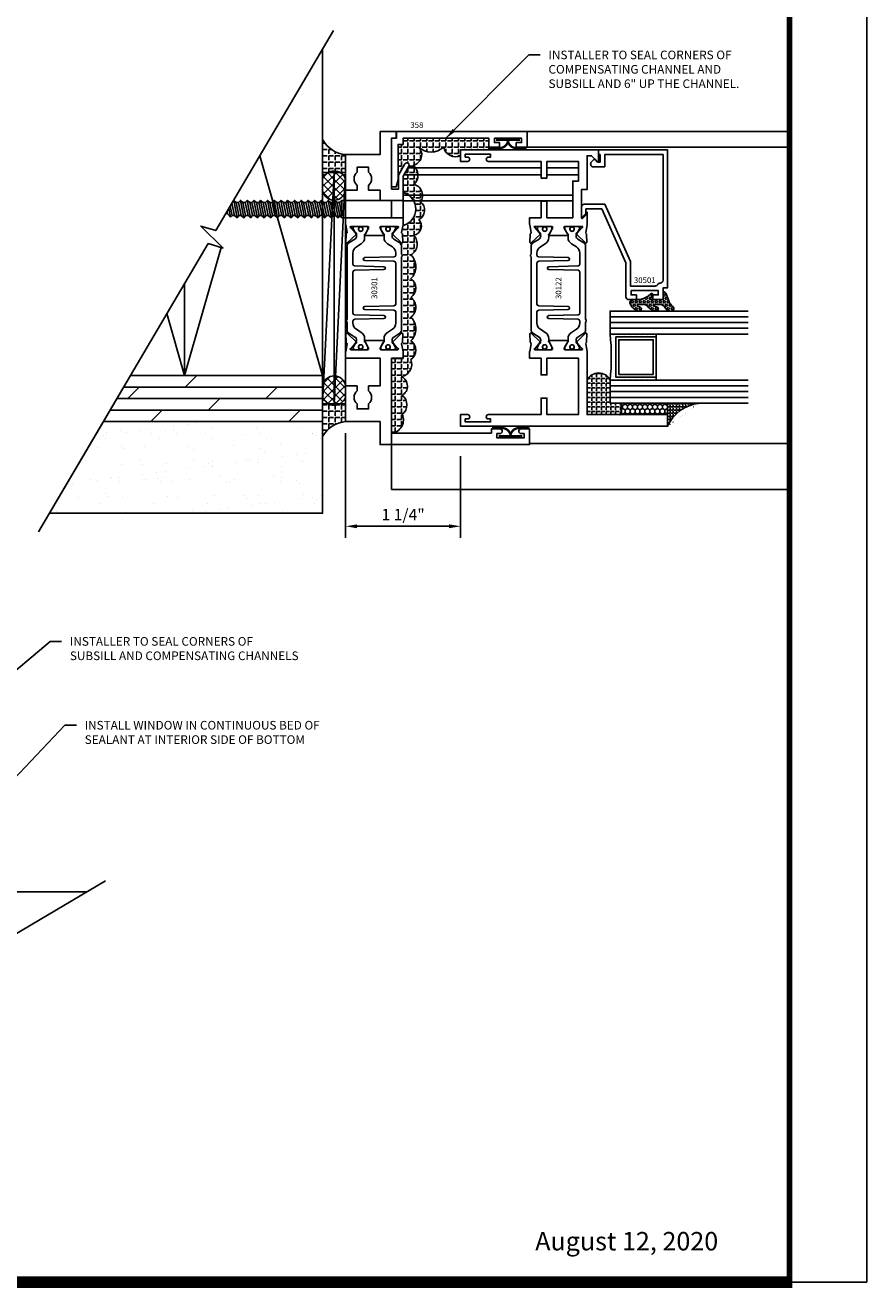
# Model space of a CAD drawing. Units: inches. Extents: x -37 to 186, y -91 to 4.
# Drawn here: x 111 to 120, y -91 to -77 of the extents above; entities that cross this region are included whole.
import ezdxf
from ezdxf.enums import TextEntityAlignment as Align

# ---------------------------------------------------------------- set-up
doc = ezdxf.new("R2010")
doc.units = ezdxf.units.IN
doc.header["$LTSCALE"] = 0.5
doc.header["$MEASUREMENT"] = 0
for name, color, linetype in [('Beads', 5, 'Continuous'), ('Dimensions', 3, 'Continuous'), ('FASTENERS', 13, 'Continuous'), ('GLASS', 8, 'Continuous'), ('Object', 6, 'Continuous'), ('OBJECTS', 6, 'Continuous'), ('sealant', 1, 'Continuous'), ('SHIMS', 31, 'Continuous'), ('Text', 4, 'Continuous'), ('VINYL', 6, 'Continuous')]:
    doc.layers.add(name, color=color, linetype=linetype)
doc.styles.add('Arial', font='arial.ttf')
doc.styles.add('Simplex', font='simplex.shx')
doc.styles.get("Standard").update_dxf_attribs({"font": 'arial.ttf'})
doc.dimstyles.new('Details', dxfattribs={"dimtxt": 0.125, "dimasz": 0.125, "dimexe": 0.125, "dimexo": 0.125, "dimgap": 0.09, "dimtad": 0, "dimtih": 1, "dimtoh": 1, "dimdec": 4, "dimzin": 0, "dimdsep": 46, "dimlunit": 5, "dimtxsty": 'Arial', "dimcen": 0, "dimadec": 1, "dimazin": 0, "dimtfac": 1, "dimtdec": 4, "dimtofl": 0, "dimtmove": 0, "dimatfit": 3, "dimfxl": 0.18, "dimfrac": 2, "dimtolj": 1, "dimtzin": 0, "dimarcsym": 0})
doc.dimstyles.new('Standard$0', dxfattribs={"dimtxt": 0.125, "dimasz": 0.125, "dimexe": 0.125, "dimexo": 0.125, "dimgap": 0.0625, "dimtad": 1, "dimdec": 5, "dimzin": 0, "dimdsep": 46, "dimlunit": 5, "dimtxsty": 'Simplex', "dimcen": 0, "dimadec": 1, "dimazin": 2, "dimtfac": 1, "dimtdec": 5, "dimtofl": 0, "dimtmove": 0, "dimatfit": 3, "dimfxl": 1, "dimfrac": 2, "dimtolj": 1, "dimtzin": 0, "dimlwd": -1, "dimlwe": -1, "dimarcsym": 0})

# ---------------------------------------------------------------- blocks, each defined once
blk = doc.blocks.new('sheet')
at = {"linetype": 'Continuous'}
for points, const_width in [([(7.4402, -0.0309), (7.4402, 10.5226)], 0.0309), ([(0.4033, 0), (7.4557, 0)], 0.0619)]:
    blk.add_lwpolyline(points, dxfattribs=dict(at, const_width=const_width))
at = {"layer": 'Defpoints'}
blk.add_lwpolyline([(0, 0), (0, 10.4916), (7.8594, 10.4916), (7.8594, 0)], close=True, dxfattribs=at)
blk = doc.blocks.new('IB-2807')
at = {"color": 13, "ltscale": 0.5}
blk.add_lwpolyline([(-0.292, -0.082, -0.40738), (-0.272, -0.063), (0.174, -0.063, -0.40738), (0.193, -0.082), (0.201, -0.4, 1), (0.232, -0.4), (0.24, -0.082, -0.40738), (0.259, -0.063), (0.381, -0.063, -0.258618), (0.448, -0.1), (0.481, -0.153, 0.258618), (0.548, -0.19), (0.568, -0.19, -0.131652), (0.584, -0.194), (0.638, -0.225, 0.131652), (0.642, -0.226), (0.654, -0.226, 0.414214), (0.669, -0.211), (0.669, -0.179, 0.414214), (0.657, -0.167), (0.651, -0.167, -1.69613), (0.651, -0.126), (0.657, -0.126, 0.414214), (0.669, -0.114), (0.669, -0.083, 0.414214), (0.654, -0.067), (0.642, -0.067, 0.131653), (0.638, -0.068), (0.584, -0.099, -0.131653), (0.568, -0.103), (0.565, -0.103, -0.258618), (0.532, -0.085), (0.49, -0.019, 0.258618), (0.457, 0), (-0.337, 0, -0.213422), (-0.343, 0.003, 0.447214), (-0.366, 0.003, -0.213422), (-0.372, 0), (-0.457, 0, 0.258618), (-0.49, -0.019), (-0.532, -0.085, -0.258618), (-0.565, -0.103), (-0.568, -0.103, -0.131652), (-0.584, -0.099), (-0.638, -0.068, 0.131652), (-0.642, -0.067), (-0.654, -0.067, 0.414214), (-0.669, -0.083), (-0.669, -0.114, 0.414214), (-0.657, -0.126), (-0.651, -0.126, -1.69613), (-0.651, -0.167), (-0.657, -0.167, 0.414214), (-0.669, -0.179), (-0.669, -0.211, 0.414214), (-0.654, -0.226), (-0.642, -0.226, 0.131653), (-0.638, -0.225), (-0.584, -0.194, -0.131653), (-0.568, -0.19), (-0.548, -0.19, 0.258618), (-0.481, -0.153), (-0.448, -0.1, -0.258618), (-0.381, -0.063), (-0.358, -0.063, -0.40738), (-0.338, -0.082), (-0.331, -0.4, 1), (-0.299, -0.4)], format="xyb", close=True, dxfattribs=at)
for centre in [(-0.64, -0.147), (0.64, -0.147)]:
    blk.add_circle(centre, 0.0236, dxfattribs=at)
blk = doc.blocks.new('T30301')
for points in [[(0.12, -1.27), (0.073, -1.27), (0.073, -1.565), (0.12, -1.565), (0.12, -1.532, -1), (0.17, -1.532), (0.17, -1.625), (0, -1.625), (0, 0), (0.25, 0), (0.25, 0.375), (0.638, 0.375), (0.638, 0.25), (0.584, 0.25, 0.454257), (0.441, 0.25), (0.388, 0.25), (0.388, 0.125), (0.441, 0.125, 0.454257), (0.584, 0.125), (0.638, 0.125), (0.638, 0), (0.937, 0), (0.937, 0.375), (1.007, 0.375, -0.046385), (1.012, 0.374), (1.095, 0.359, 0.291473), (1.103, 0.361), (1.109, 0.367, -0.198912), (1.115, 0.369), (1.204, 0.371, -0.668179), (1.209, 0.358), (1.113, 0.258, -0.73323), (1.1, 0.264, 0.267949), (1.097, 0.272), (1.045, 0.314, 1.526198), (1.03, 0.313), (1.03, 0.135, 0.57735), (1.048, 0.125), (1.11, 0.16, 0.182676), (1.113, 0.165, -0.849635), (1.129, 0.162), (1.129, -0.037, -0.849635), (1.113, -0.04, 0.182676), (1.11, -0.035), (1.048, 0, 0.57735), (1.03, -0.01), (1.03, -0.188, 1.526198), (1.045, -0.189), (1.097, -0.147, 0.267949), (1.1, -0.139, -0.73323), (1.113, -0.133), (1.209, -0.233, -0.668179), (1.204, -0.246), (1.115, -0.244, -0.198912), (1.109, -0.242), (1.103, -0.236, 0.291473), (1.095, -0.234), (1.012, -0.249, -0.046385), (1.007, -0.25), (0.937, -0.25), (0.937, -0.125), (0.125, -0.125), (0.125, -1.21), (0.17, -1.21), (0.17, -1.302, -1), (0.12, -1.302)], [(3.048, -0.269, -1), (3.023, -0.312), (2.915, -0.25), (2.393, -0.25, -0.046385), (2.388, -0.249), (2.305, -0.234, 0.291473), (2.297, -0.236), (2.291, -0.242, -0.198912), (2.285, -0.244), (2.196, -0.246, -0.668179), (2.191, -0.233), (2.287, -0.133, -0.73323), (2.3, -0.139, 0.267949), (2.303, -0.147), (2.355, -0.189, 1.526198), (2.37, -0.188), (2.37, -0.01, 0.57735), (2.352, 0), (2.29, -0.035, 0.182676), (2.287, -0.04, -0.849635), (2.271, -0.037), (2.271, 0.162, -0.849635), (2.287, 0.165, 0.182676), (2.29, 0.16), (2.352, 0.125, 0.57735), (2.37, 0.135), (2.37, 0.313, 1.526198), (2.355, 0.314), (2.303, 0.272, 0.267949), (2.3, 0.264, -0.73323), (2.287, 0.258), (2.191, 0.358, -0.668179), (2.196, 0.371), (2.285, 0.369, -0.198912), (2.291, 0.367), (2.297, 0.361, 0.291473), (2.305, 0.359), (2.388, 0.374, -0.046385), (2.393, 0.375), (2.463, 0.375), (2.463, -0.125), (2.65, -0.125), (2.65, 0), (2.762, 0), (2.762, 0.125), (2.816, 0.125, 0.454257), (2.959, 0.125), (3.013, 0.125), (3.013, 0.25), (2.959, 0.25, 0.454257), (2.816, 0.25), (2.762, 0.25), (2.762, 0.375), (3.15, 0.375), (3.15, 0), (3.4, 0), (3.4, -0.175), (3.33, -0.175), (3.33, -0.125), (2.775, -0.125), (2.775, -0.2), (2.928, -0.2)]]:
    blk.add_lwpolyline(points, format="xyb", close=True)
blk.add_blockref('IB-2807', (1.7, 0.358))
at = {"rotation": 180}
blk.add_blockref('IB-2807', (1.7, -0.233), dxfattribs=at)
blk = doc.blocks.new('E358')
blk.add_lwpolyline([(-0.073, -1.062), (-0.12, -1.062), (-0.12, -1.119), (-0.17, -1.119), (-0.17, -1.002), (-0.073, -1.002), (-0.073, -0.07), (-0.14, -0.07), (-0.14, -0.015), (-0.525, -0.015), (-0.6, 0.005), (-0.6, 0.055), (-0.07, 0.055), (-0.07, 0), (0, 0), (0, -1.417), (-0.17, -1.417), (-0.17, -1.3), (-0.12, -1.3), (-0.12, -1.357), (-0.073, -1.357)], close=True)
blk = doc.blocks.new('009-1')
at = {"layer": 'VINYL', "linetype": 'Continuous', "const_width": 0.025}
blk.add_lwpolyline([(-0.203, -0.106), (-0.094, -0.106, 0.388631), (0, -0.027, 0.388631), (0.094, -0.106), (0.203, -0.106)], format="xyb", dxfattribs=at)
blk.add_lwpolyline([(-0.13, -0.017), (0.13, -0.017)], dxfattribs=at)
blk = doc.blocks.new('T30122')
for points in [[(0.895, 1.359, 0.291473), (0.903, 1.361), (0.909, 1.367, -0.198912), (0.915, 1.369), (1.004, 1.371, -0.668179), (1.01, 1.358), (0.913, 1.258, -0.73323), (0.9, 1.264, 0.267949), (0.897, 1.272), (0.845, 1.314, 1.526198), (0.83, 1.313), (0.83, 1.135, 0.57735), (0.848, 1.125), (0.91, 1.16, 0.182676), (0.914, 1.165, -0.849635), (0.929, 1.162), (0.929, 0.963, -0.849635), (0.914, 0.96, 0.182676), (0.91, 0.965), (0.848, 1, 0.57735), (0.83, 0.99), (0.83, 0.812, 1.526198), (0.845, 0.811), (0.897, 0.853, 0.267949), (0.9, 0.861, -0.73323), (0.913, 0.867), (1.01, 0.767, -0.668179), (1.004, 0.754), (0.915, 0.756, -0.198912), (0.909, 0.758), (0.903, 0.764, 0.291473), (0.895, 0.766), (0.812, 0.751, -0.046385), (0.807, 0.75), (0.737, 0.75), (0.737, 0.875), (0.556, 0.875), (0.556, 0.937), (0.737, 0.937), (0.737, 1.281), (0.125, 1.281), (0.125, 0.937), (0.306, 0.937), (0.306, 0.875), (0.125, 0.875), (0.125, 0.302, -1), (0.078, 0.302), (0.078, 0.326), (0.047, 0.326), (0.047, 0.051), (0.078, 0.051), (0.078, 0.075, -1), (0.125, 0.075), (0.125, 0), (0, 0), (0, 2.25), (0.125, 2.25), (0.125, 1.375), (0.807, 1.375, -0.046385), (0.812, 1.374)], [(2.877, 1.483, -0.668179), (2.885, 1.5), (3, 1.5), (3, 0), (2.875, 0), (2.875, 0.075, -1), (2.922, 0.075), (2.922, 0.051), (2.953, 0.051), (2.953, 0.326), (2.922, 0.326), (2.922, 0.302, -1), (2.875, 0.302), (2.875, 0.875), (2.694, 0.875), (2.694, 0.937), (2.875, 0.937), (2.875, 1.281), (2.875, 1.281), (2.663, 1.281), (2.663, 1.219), (2.263, 1.219), (2.263, 0.937), (2.444, 0.937), (2.444, 0.875), (2.263, 0.875), (2.263, 0.75), (2.193, 0.75, -0.046385), (2.188, 0.751), (2.105, 0.766, 0.291473), (2.097, 0.764), (2.091, 0.758, -0.198912), (2.085, 0.756), (1.996, 0.754, -0.668179), (1.991, 0.767), (2.087, 0.867, -0.73323), (2.1, 0.861, 0.267949), (2.103, 0.853), (2.155, 0.811, 1.526198), (2.17, 0.812), (2.17, 0.99, 0.57735), (2.152, 1), (2.09, 0.965, 0.182676), (2.087, 0.96, -0.849635), (2.071, 0.963), (2.071, 1.162, -0.849635), (2.087, 1.165, 0.182676), (2.09, 1.16), (2.152, 1.125, 0.57735), (2.17, 1.135), (2.17, 1.313, 1.526198), (2.155, 1.314), (2.103, 1.272, 0.267949), (2.1, 1.264, -0.73323), (2.087, 1.258), (1.991, 1.358, -0.668179), (1.996, 1.371), (2.085, 1.369, -0.198912), (2.091, 1.367), (2.097, 1.361, 0.291473), (2.105, 1.359), (2.188, 1.374, -0.046385), (2.193, 1.375), (2.325, 1.375), (2.263, 1.312), (2.569, 1.312), (2.569, 1.375), (2.938, 1.375), (2.938, 1.423)]]:
    blk.add_lwpolyline(points, format="xyb", close=True)
blk.add_blockref('IB-2807', (1.5, 1.358))
at = {"rotation": 180}
blk.add_blockref('IB-2807', (1.5, 0.767), dxfattribs=at)
blk = doc.blocks.new('30501-16-gi')
at = {"layer": 'GLASS'}
h = blk.add_hatch(dxfattribs=at)
h.set_pattern_fill('DOTS', color=256, scale=0.5, style=0)
h.set_pattern_definition([(0, (1.384875, -78.23175), (0.015625, 0.03125), [0, -0.03125])])
edge = h.paths.add_edge_path()
edge.add_line((0.5, -0.625), (0.5, -0.125))
edge.add_line((0.5, -0.125), (0.532, -0.125))
edge.add_line((0.532, -0.125), (0.532, -0.562))
edge.add_line((0.532, -0.562), (0.969, -0.562))
edge.add_line((0.969, -0.562), (0.969, -0.125))
edge.add_line((0.969, -0.125), (1, -0.125))
edge.add_line((1, -0.125), (1, -0.625))
edge.add_arc((0.75, -3.118), 2.505, 84.2724, 95.7276)
at = {"layer": 'Object'}
h = blk.add_hatch(dxfattribs=at)
h.set_pattern_fill('HONEY', color=256, scale=0.25, style=0)
h.set_pattern_definition([(360, (-6.543113, -28.79317), (0.046875, -0.027063294), [0.03125, -0.0625]), (240, (-6.543113, -28.79317), (-0.046875, -0.027063294), [0.03125, -0.0625]), (300, (-6.543113, -28.79317), (1e-10, -0.054126588), [-0.0625, 0.03125])])
h.paths.add_polyline_path([(0.125, 0), (0.125, -0.5), (0.25, -0.5), (0.25, 0)])
at = {"layer": 'sealant'}
h = blk.add_hatch(dxfattribs=at)
h.set_pattern_fill('ANGLE', color=256, scale=0.125, style=0)
h.set_pattern_definition([(360, (-6.543363, -28.79317), (-4e-18, -0.034375), [0.025, -0.009375]), (270, (-6.543363, -28.79317), (-0.034375, 2e-18), [0.025, -0.009375])])
edge = h.paths.add_edge_path()
edge.add_ellipse((-0.18, 0.394), major_axis=(0.337, 0.274), ratio=0.998617, start_angle=255.4664, end_angle=313.6231, ccw=False)
edge.add_line((0, 0), (0.125, 0))
edge.add_line((0.125, 0), (0.25, 0))
edge.add_line((0.25, 0), (0.25, 0.34))
at = {"layer": 'VINYL'}
h = blk.add_hatch(dxfattribs=at)
h.set_pattern_fill('HEX', color=256, scale=0.1, style=0)
h.set_pattern_definition([(180, (50.271451, -69.1095), (0, 0.021650635), [0.0125, -0.025]), (60, (50.271451, -69.1095), (0.01875, -0.0108253175), [0.0125, -0.025]), (120, (50.258951, -69.1095), (0.01875, 0.0108253175), [0.0125, -0.025])])
edge = h.paths.add_edge_path()
edge.add_arc((1.412, 0.147), 0.143, 216.6323, 253.9708, ccw=False)
edge.add_arc((1.279, 0.039), 0.0285, 50.3414, 190.0973)
edge.add_arc((1.335, 0.041), 0.0845, 184.5157, 234.5702)
edge.add_arc((1.256, -0.087), 0.0665, 6.5092, 62.8307, ccw=False)
edge.add_line((1.322, -0.08), (1.322, -0.136))
edge.add_arc((1.312, -0.136), 0.01, 228.5901, 360, ccw=False)
edge.add_arc((1.388, -0.096), 0.0955, 195.282, 209.2335, ccw=False)
edge.add_arc((1.273, -0.122), 0.023, 0.9532, 199.7872)
edge.add_arc((1.382, -0.114), 0.132, 186.8327, 226.8405)
edge.add_arc((1.262, -0.262), 0.06, 0, 59.3598, ccw=False)
edge.add_line((1.322, -0.262), (1.322, -0.318))
edge.add_arc((1.312, -0.318), 0.01, -131.4099, 0, ccw=False)
edge.add_arc((1.345, -0.294), 0.0504, 192.839, 218.2646, ccw=False)
edge.add_arc((1.273, -0.307), 0.0227, 4.6838, 192.3827)
edge.add_arc((1.387, -0.281), 0.14, 192.9352, 249.9986)
edge.add_arc((1.342, -0.402), 0.01, 255.0964, 301.6309)
edge.add_line((1.347, -0.411), (1.37, -0.396))
edge.add_arc((1.365, -0.388), 0.01, 301.6309, 360)
edge.add_line((1.375, -0.388), (1.375, -0.34))
edge.add_arc((1.618, -0.338), 0.243, 147.9971, 180.4054, ccw=False)
edge.add_line((1.412, -0.21), (1.436, -0.184))
edge.add_arc((1.427, -0.173), 0.0135, 308.657, 506.203)
edge.add_line((1.416, -0.166), (1.389, -0.186))
edge.add_arc((1.385, -0.176), 0.01, 180, 292.6551, ccw=False)
edge.add_line((1.375, -0.176), (1.375, -0.047))
edge.add_line((1.375, -0.047), (1.46, -0.047))
edge.add_arc((1.429, -0.047), 0.0312, 360, 435)
edge.add_line((1.437, -0.017), (1.372, 0.009))
at = {"layer": 'Beads'}
blk.add_lwpolyline([(1.472, -0.397), (1.472, -0.102), (1.425, -0.102), (1.425, -0.16), (1.375, -0.16), (1.375, -0.047), (1.504, -0.047), (1.504, 0), (3, 0), (3, -0.75), (2.95, -0.75), (2.95, -0.734), (2.867, -0.734), (2.867, -0.761), (2.895, -0.789, -0.414214), (2.895, -0.803), (2.87, -0.828, -0.668179), (2.817, -0.806), (2.817, -0.684), (2.95, -0.684), (2.95, -0.05), (1.585, -0.05, 0.414214), (1.554, -0.081, -0.272919), (1.538, -0.108, 0.272919), (1.522, -0.135), (1.522, -0.403), (1.787, -0.403), (2.41, -0.684), (2.41, -0.907, -0.414214), (2.379, -0.938), (2.267, -0.938, -0.668179), (2.26, -0.92), (2.293, -0.888), (2.36, -0.888), (2.36, -0.717), (1.776, -0.453), (1.406, -0.453, -0.414214), (1.375, -0.422), (1.375, -0.34), (1.425, -0.34), (1.425, -0.397)], format="xyb", close=True, dxfattribs=at)
at = {"layer": 'GLASS'}
for p, q in [((0.313, 0.875), (0.313, -0.625)), ((0.375, 0.875), (0.375, -0.625)), ((0.438, 0.875), (0.438, -0.625)), ((1.063, -0.625), (1.063, 0.875)), ((1.125, 0.875), (1.125, -0.625)), ((1.188, 0.875), (1.188, -0.625)), ((0.969, -0.125), (0.532, -0.125))]:
    blk.add_line(p, q, dxfattribs=at)
for points in [[(0.25, 0.875), (0.25, -0.625), (0.5, -0.625), (0.5, 0.875)], [(1, 0.875), (1, -0.625), (1.25, -0.625), (1.25, 0.875)]]:
    blk.add_lwpolyline(points, dxfattribs=at)
blk.add_lwpolyline([(0.5, -0.625), (0.5, -0.125), (0.532, -0.125), (0.532, -0.562), (0.969, -0.562), (0.969, -0.125), (1, -0.125), (1, -0.625, 0.050025)], format="xyb", close=True, dxfattribs=at)
blk.add_lwpolyline([(0.563, -0.531), (0.938, -0.531), (0.938, -0.156), (0.563, -0.156)], close=True, dxfattribs=at)
at = {"layer": 'Object'}
blk.add_lwpolyline([(0.125, 0), (0.125, -0.5), (0.25, -0.5), (0.25, 0), (0.125, 0)], dxfattribs=at)
at = {"layer": 'sealant'}
blk.add_arc((-0.181, 0.395), 0.435, 294.5787, 352.6681, dxfattribs=at)
at = {"layer": 'VINYL', "linetype": 'Continuous'}
blk.add_lwpolyline([(1.372, 0.009, -0.164377), (1.297, 0.061, 0.698621), (1.251, 0.034, 0.221944), (1.286, -0.028, -0.250819), (1.322, -0.08), (1.322, -0.136, -0.645753), (1.305, -0.143, -0.06095), (1.296, -0.122, 1.179515), (1.252, -0.13, 0.176362), (1.292, -0.21, -0.264958), (1.322, -0.262), (1.322, -0.318, -0.645753), (1.305, -0.325, -0.111397), (1.295, -0.305, 1.069549), (1.251, -0.312, 0.254262), (1.339, -0.412, 0.205882), (1.347, -0.411), (1.37, -0.396, 0.260337), (1.375, -0.388), (1.375, -0.34, -0.142358), (1.412, -0.21), (1.436, -0.184, 1.166164), (1.416, -0.166), (1.389, -0.186, -0.535382), (1.375, -0.176), (1.375, -0.047), (1.46, -0.047, 0.339454), (1.437, -0.017)], format="xyb", close=True, dxfattribs=at)
at = {"layer": 'Text', "flags": 8}
blk.add_attdef('30501', text='', height=0.0625, rotation=90, dxfattribs=at).set_placement((1.585, -0.261), align=Align.MIDDLE_CENTER)
blk = doc.blocks.new('30-hb-i')
h = blk.add_hatch()
h.set_pattern_fill('ANGLE', color=256, scale=0.1875, style=0)
h.set_pattern_definition([(180, (2.61903, -12.97134), (0, 0.0515625), [0.0375, -0.0140625]), (90, (2.61903, -12.97134), (0.0515625, 3e-18), [0.0375, -0.0140625])])
edge = h.paths.add_edge_path()
edge.add_arc((1.382, -0.517), 1.256, 179.5014, 180.4986, ccw=False)
edge.add_line((0.125, -0.506), (0.125, -0.5))
edge.add_line((0.125, -0.5), (0.25, -0.5))
edge.add_line((0.25, -0.5), (0.25, -0.625))
edge.add_line((0.25, -0.625), (0.5, -0.625))
edge.add_arc((0.439, -0.75), 0.139, -64.0079, 64.0088, ccw=False)
edge.add_line((0.5, -0.875), (0.125, -0.875))
edge.add_line((0.125, -0.875), (0.125, -0.528))
blk.add_lwpolyline([(0.125, -0.528), (0.125, -0.528, -0.004351), (0.125, -0.506), (0.125, -0.5), (0.25, -0.5), (0.25, -0.625), (0.5, -0.625, -0.624971), (0.5, -0.875), (0.125, -0.875)], format="xyb", close=True)
blk = doc.blocks.new('*D223')
at = {"layer": 'Defpoints', "color": 0, "transparency": 16777216}
for p in [(114.393, -81.124), (115.643, -81.374), (114.393, -82.261)]:
    blk.add_point(p, dxfattribs=at)
at = {"layer": 'Dimensions', "color": 0, "transparency": 16777216}
for p, q in [((114.393, -81.249), (114.393, -82.386)), ((115.643, -81.499), (115.643, -82.386)), ((115.518, -82.261), (114.518, -82.261))]:
    blk.add_line(p, q, dxfattribs=at)
for points in [[(114.518, -82.24), (114.518, -82.282), (114.393, -82.261)], [(115.518, -82.24), (115.518, -82.282), (115.643, -82.261)]]:
    blk.add_solid(points, dxfattribs=at)
at = {"layer": 'Dimensions', "color": 0, "transparency": 16777216, "insert": (115.018, -82.134), "char_height": 0.125, "attachment_point": 5, "style": 'Arial'}
blk.add_mtext('\\A1;1 1/4"', dxfattribs=at)

msp = doc.modelspace()

# ---------------------------------------------------------------- hatches: boundary and pattern name
h = msp.add_hatch()
h.set_pattern_fill('ANSI37', color=2, scale=0.5, angle=450, style=0)
h.set_pattern_definition([(225, (115.526535, -83.903237), (-0.0441942, 0.0441942), []), (135, (115.526535, -83.903237), (0.0441942, 0.0441942), [])])
edge = h.paths.add_edge_path()
edge.add_arc((114.267747, -78.537316), 0.135391, 22.5011274, 157.3140521, ccw=False)
edge.add_line((114.392831, -78.485502), (114.392831, -78.611048))
edge.add_arc((114.267357, -78.592596), 0.126824, 190.9238102, 351.6337428, ccw=False)
edge.add_line((114.142831, -78.616629), (114.142831, -78.485099))
h = msp.add_hatch()
h.set_pattern_fill('DOLMIT', color=256, scale=0.5, angle=180, style=0)
h.set_pattern_definition([(180, (116.65008, -79.24855), (-2e-17, -0.125), []), (225, (116.65008, -79.24855), (0.25, -0.25), [0.176777, -0.353554])])
h.paths.add_polyline_path([(114.142831, -81.123548), (114.142831, -80.623548), (112.054749, -80.623772), (111.760208, -81.123773)])
h = msp.add_hatch()
h.set_pattern_fill('ANSI37', color=2, scale=0.5, angle=450, style=0)
h.set_pattern_definition([(225, (115.526535, -83.92896), (-0.0441942, 0.0441942), []), (135, (115.526535, -83.92896), (0.0441942, 0.0441942), [])])
edge = h.paths.add_edge_path()
edge.add_arc((114.267747, -80.80978), 0.135391, 202.6859479, 337.4988726)
edge.add_line((114.392831, -80.861595), (114.392831, -80.736048))
edge.add_arc((114.267357, -80.754501), 0.126824, 8.3662572, 169.0761898)
edge.add_line((114.142831, -80.730468), (114.142831, -80.861998))
h = msp.add_hatch()
h.set_pattern_fill('AR-SAND', color=256, scale=0.1875, angle=180, style=0)
h.set_pattern_definition([(217.5, (80.84015, -63.98208), (0.0118113, -0.3612795), [0, -0.285, 0, -0.31875, 0, -0.3046875]), (187.5, (80.84015, -63.9821), (-0.331833, -0.5291524), [0, -0.15375, 0, -0.256875, 0, -0.0984375]), (147.5, (81.07078, -63.98208), (-0.5839016, -0.001061), [0, -0.09375, 0, -0.3375, 0, -0.440625]), (137.5, (81.0708, -63.9821), (-0.563649, -0.164564), [0, -0.046875, 0, -0.22125, 0, -0.253125])])
h.paths.add_polyline_path([(111.76034, -81.123548), (111.173404, -82.119907), (114.142831, -82.119907), (114.142831, -81.123548)])
at = {"layer": 'sealant'}
h = msp.add_hatch(dxfattribs=at)
h.set_pattern_fill('ANGLE', color=256, scale=0.25, angle=450, style=0)
h.set_pattern_definition([(270, (3691.89153, -68.88565), (0.06875, 2e-17), [0.05, -0.01875]), (360, (3691.89153, -68.88565), (-2e-17, 0.06875), [0.05, -0.01875])])
edge = h.paths.add_edge_path()
edge.add_arc((114.267747, -78.537316), 0.135391, 22.5011274, 157.3140521, ccw=False)
edge.add_line((114.392831, -78.485502), (114.392831, -78.223548))
edge.add_arc((114.420148, -77.908354), 0.316376, 208.7719315, 265.0467435, ccw=False)
edge.add_line((114.142831, -78.060634), (114.142831, -78.485099))
h = msp.add_hatch(dxfattribs=at)
h.set_pattern_fill('ANGLE', color=256, scale=0.25, angle=450, style=0)
h.set_pattern_definition([(90, (185.33179, 10.20046), (-0.06875, 2e-17), [0.05, -0.01875]), (180, (185.33179, 10.20046), (-3e-17, -0.06875), [0.05, -0.01875])])
edge = h.paths.add_edge_path()
edge.add_line((114.967831, -78.445548), (115.03703, -78.325693))
edge.add_arc((115.05868, -78.338193), 0.025, -30, 150, ccw=False)
edge.add_line((115.080331, -78.350693), (115.017816, -78.458971))
edge.add_line((115.017816, -78.458971), (115.017821, -78.635997))
edge.add_arc((114.968735, -78.815497), 0.186091, -74.7042149, 74.7057967, ccw=False)
edge.add_line((115.017826, -78.994997), (115.017831, -78.980272))
edge.add_arc((114.986831, -78.980272), 0.031, -10.6228845, 0.0001627, ccw=False)
edge.add_line((115.017299, -78.985987), (115.001819, -79.068523))
edge.add_arc((115.009268, -79.071074), 0.007874, 161.100028, 226.100028)
edge.add_line((115.003809, -79.076748), (115.009917, -79.082626))
edge.add_arc((115.004457, -79.088299), 0.007874, 1.100028, 46.100028, ccw=False)
edge.add_line((115.012329, -79.088148), (115.01404, -79.177216))
edge.add_arc((115.006167, -79.177367), 0.007874, -133.899972, 1.100028, ccw=False)
edge.add_line((115.000707, -79.183041), (114.991134, -79.191216))
edge.add_arc((114.961195, -79.216783), 0.03937, 0, 40.4958354, ccw=False)
edge.add_line((115.000565, -79.216783), (115.000565, -79.301605))
edge.add_arc((115.008439, -79.301605), 0.007874, 180, 228.1896851)
edge.add_arc((114.992691, -79.319212), 0.015748, -48.1896851, 48.1896851, ccw=False)
edge.add_arc((115.008439, -79.336819), 0.007874, 131.8103149, 180)
edge.add_line((115.000565, -79.336819), (115.000565, -80.130301))
edge.add_arc((114.961195, -80.130301), 0.03937, 319.4929538, 360, ccw=False)
edge.add_line((114.991129, -80.155873), (115.000707, -80.164056))
edge.add_arc((115.006167, -80.16973), 0.007874, -1.100028, 133.899972, ccw=False)
edge.add_line((115.01404, -80.169881), (115.012329, -80.258949))
edge.add_arc((115.004457, -80.258798), 0.007874, 313.899972, 358.899972, ccw=False)
edge.add_line((115.009917, -80.264471), (115.003809, -80.270349))
edge.add_arc((115.009268, -80.276023), 0.007874, 133.899972, 198.899972)
edge.add_line((115.001819, -80.278574), (115.017299, -80.36111))
edge.add_arc((114.986831, -80.366825), 0.031, -0.0001627, 10.6228845, ccw=False)
edge.add_line((115.017831, -80.366825), (115.017829, -80.4369))
edge.add_line((115.017829, -80.4369), (114.892831, -80.4369))
edge.add_line((114.892831, -80.4369), (114.892831, -81.248548))
edge.add_arc((114.879774, -81.107341), 0.141809, 275.2827805, 386.5286608)
edge.add_arc((114.93504, -80.94173), 0.124852, 305, 415)
edge.add_arc((114.948391, -80.738685), 0.116402, 300.0342757, 423.0632886)
edge.add_arc((114.976673, -80.501263), 0.135867, 280.3666136, 381.9596995)
edge.add_arc((115.031071, -80.348182), 0.124852, 305, 415)
edge.add_arc((114.976491, -80.11835), 0.179432, 314.6913257, 405.3086743)
edge.add_arc((115.019481, -79.882653), 0.136442, 307.5750004, 412.4249996)
edge.add_arc((115.031071, -79.672242), 0.124852, 305, 415)
edge.add_arc((114.976491, -79.44241), 0.179432, 314.6913257, 405.3086743)
edge.add_arc((115.03303, -79.195133), 0.138506, 300.1913665, 404.1984692)
edge.add_arc((115.114549, -78.998302), 0.101836, 280.0550445, 403.0494827)
edge.add_arc((115.137894, -78.827207), 0.113696, 296.6927115, 412.4471771)
edge.add_arc((115.106279, -78.666625), 0.123068, 325.0817773, 435.9444105)
edge.add_arc((115.040601, -78.446286), 0.139015, 313.42936, 410.7489283)
edge.add_arc((115.104335, -78.224945), 0.116243, 282.0278349, 404.961284)
edge.add_arc((115.323056, -77.994518), 0.201527, 227.3763325, 312.6236675)
edge.add_arc((115.588717, -78.11563), 0.132019, 191.8787214, 294.198288)
edge.add_line((115.642831, -78.236048), (115.642831, -78.173548))
edge.add_line((115.642831, -78.173548), (115.949831, -78.173548))
edge.add_line((115.949831, -78.173548), (115.949831, -78.046548))
edge.add_line((115.949831, -78.046548), (115.017831, -78.046548))
edge.add_line((115.017831, -78.046548), (115.017831, -78.113548))
edge.add_line((115.017831, -78.113548), (114.962831, -78.113548))
edge.add_line((114.962831, -78.113548), (114.962831, -78.445548))
edge.add_line((114.962831, -78.445548), (114.967831, -78.445548))
h = msp.add_hatch(dxfattribs=at)
h.set_pattern_fill('ANGLE', color=256, scale=0.25, angle=450, style=0)
h.set_pattern_definition([(270, (3691.89153, -68.91138), (0.06875, 2e-17), [0.05, -0.01875]), (360, (3691.89153, -68.91138), (-2e-17, 0.06875), [0.05, -0.01875])])
edge = h.paths.add_edge_path()
edge.add_arc((114.267747, -80.80978), 0.135391, 202.6859479, 337.4988726)
edge.add_line((114.392831, -80.861595), (114.392831, -81.123548))
edge.add_arc((114.420148, -81.438743), 0.316376, 94.9532565, 151.2280685)
edge.add_line((114.142831, -81.286463), (114.142831, -80.861998))

# ---------------------------------------------------------------- linework, layer by layer
for p, q in [((114.142831, -77.07913), (114.142831, -80.623548)), ((116.364831, -77.973548), (119.217621, -77.973548)), ((116.364831, -78.143548), (119.217621, -78.143548)), ((114.142831, -80.623548), (113.460892, -78.236762)), ((114.967831, -78.445548), (114.962831, -78.445548)), ((116.517831, -78.442132), (115.027538, -78.442132)), ((116.517831, -78.367048), (115.070888, -78.367048)), ((116.924079, -78.367048), (116.580331, -78.367048)), ((116.924079, -78.442132), (116.580331, -78.442132)), ((116.861579, -78.663494), (115.017822, -78.663494)), ((116.861579, -78.725661), (115.017824, -78.725661)), ((113.040276, -79.232492), (112.642831, -80.623548)), ((112.642831, -79.625468), (112.642831, -80.623548)), ((112.642831, -80.623548), (112.450802, -79.951448)), ((116.392831, -81.360665), (119.217621, -81.360665)), ((111.582045, -86.232031), (108.037626, -86.232031))]:
    msp.add_line(p, q)
for points in [[(111.054312, -82.322072), (112.898934, -79.190717), (113.061524, -79.238772), (112.819828, -79.000944), (112.982418, -79.048998), (114.262288, -76.876344)], [(119.217621, -81.861048), (114.892831, -81.861048), (114.892831, -81.248548)], [(106.339102, -89.32055), (109.470457, -87.475928), (109.422403, -87.313338), (109.66023, -87.555034), (109.612176, -87.392444), (111.784831, -86.112574)]]:
    msp.add_lwpolyline(points)
at = {"color": 2}
for points in [[(114.142831, -78.485099, -0.666998578), (114.392831, -78.485502), (114.392831, -78.611048, -0.8443921), (114.142831, -78.616629)], [(114.142831, -80.861998, 0.666998578), (114.392831, -80.861595), (114.392831, -80.736048, 0.8443921), (114.142831, -80.730468)]]:
    msp.add_lwpolyline(points, format="xyb", close=True, dxfattribs=at)
for points in [[(114.142831, -81.123548), (114.142831, -80.623548), (112.054749, -80.623772), (111.760208, -81.123773)], [(111.76034, -81.123548), (111.76034, -81.123548), (111.76034, -81.123548), (111.76034, -81.123548), (111.173404, -82.119907), (114.142831, -82.119907), (114.142831, -82.119907), (114.142831, -82.119907), (114.142831, -81.123548), (114.142831, -81.123548), (114.142831, -81.123548)]]:
    msp.add_lwpolyline(points, close=True)
at = {"layer": 'FASTENERS'}
for p, q in [((114.331814, -78.883797), (114.302921, -78.742797)), ((114.350826, -78.720797), (114.324838, -78.742797)), ((115.017826, -78.720797), (114.350826, -78.720797)), ((113.093257, -78.860844), (113.110114, -78.866338)), ((113.110114, -78.866338), (113.104572, -78.841636)), ((113.143056, -78.904743), (113.110114, -78.866338)), ((113.123527, -78.809458), (113.143056, -78.904743)), ((113.139289, -78.782701), (113.160005, -78.883797)), ((113.160005, -78.883797), (113.143056, -78.904743)), ((114.350826, -78.910197), (114.331814, -78.883797)), ((115.017826, -78.910197), (114.350826, -78.910197))]:
    msp.add_line(p, q, dxfattribs=at)
for points in [[(113.214187, -78.910197), (113.176716, -78.720797), (113.174166, -78.723495), (113.176716, -78.720797), (113.20435, -78.742797), (113.233243, -78.883797), (113.214187, -78.910197), (113.185963, -78.883797), (113.157751, -78.751361)], [(113.287425, -78.910197), (113.249954, -78.720797), (113.229165, -78.742797), (113.249954, -78.720797), (113.277588, -78.742797), (113.306481, -78.883797), (113.287425, -78.910197), (113.259201, -78.883797), (113.229165, -78.742797), (113.20435, -78.742797), (113.233243, -78.883797), (113.259201, -78.883797)], [(113.360663, -78.910197), (113.323192, -78.720797), (113.302403, -78.742797), (113.323192, -78.720797), (113.350826, -78.742797), (113.37972, -78.883797), (113.360663, -78.910197), (113.332439, -78.883797), (113.302403, -78.742797), (113.277588, -78.742797), (113.306481, -78.883797), (113.332439, -78.883797)], [(113.433901, -78.910197), (113.39643, -78.720797), (113.375641, -78.742797), (113.39643, -78.720797), (113.424064, -78.742797), (113.452958, -78.883797), (113.433901, -78.910197), (113.405677, -78.883797), (113.375641, -78.742797), (113.350826, -78.742797), (113.37972, -78.883797), (113.405677, -78.883797)], [(113.507139, -78.910197), (113.469668, -78.720797), (113.448879, -78.742797), (113.469668, -78.720797), (113.497302, -78.742797), (113.526196, -78.883797), (113.507139, -78.910197), (113.478915, -78.883797), (113.448879, -78.742797), (113.424064, -78.742797), (113.452958, -78.883797), (113.478915, -78.883797)], [(113.580377, -78.910197), (113.542906, -78.720797), (113.522117, -78.742797), (113.542906, -78.720797), (113.57054, -78.742797), (113.599434, -78.883797), (113.580377, -78.910197), (113.552153, -78.883797), (113.522117, -78.742797), (113.497302, -78.742797), (113.526196, -78.883797), (113.552153, -78.883797)], [(113.653615, -78.910197), (113.616144, -78.720797), (113.595355, -78.742797), (113.616144, -78.720797), (113.643778, -78.742797), (113.672672, -78.883797), (113.653615, -78.910197), (113.625391, -78.883797), (113.595355, -78.742797), (113.57054, -78.742797), (113.599434, -78.883797), (113.625391, -78.883797)], [(113.726853, -78.910197), (113.689382, -78.720797), (113.668593, -78.742797), (113.689382, -78.720797), (113.717016, -78.742797), (113.74591, -78.883797), (113.726853, -78.910197), (113.698629, -78.883797), (113.668593, -78.742797), (113.643778, -78.742797), (113.672672, -78.883797), (113.698629, -78.883797)], [(113.800091, -78.910197), (113.76262, -78.720797), (113.741831, -78.742797), (113.76262, -78.720797), (113.790254, -78.742797), (113.819148, -78.883797), (113.800091, -78.910197), (113.771867, -78.883797), (113.741831, -78.742797), (113.717016, -78.742797), (113.74591, -78.883797), (113.771867, -78.883797)], [(113.87333, -78.910197), (113.835858, -78.720797), (113.815069, -78.742797), (113.835858, -78.720797), (113.863492, -78.742797), (113.892386, -78.883797), (113.87333, -78.910197), (113.845105, -78.883797), (113.815069, -78.742797), (113.790254, -78.742797), (113.819148, -78.883797), (113.845105, -78.883797)], [(113.946568, -78.910197), (113.909097, -78.720797), (113.888307, -78.742797), (113.909097, -78.720797), (113.936731, -78.742797), (113.965624, -78.883797), (113.946568, -78.910197), (113.918343, -78.883797), (113.888307, -78.742797), (113.863492, -78.742797), (113.892386, -78.883797), (113.918343, -78.883797)], [(114.019806, -78.910197), (113.982335, -78.720797), (113.961546, -78.742797), (113.982335, -78.720797), (114.009969, -78.742797), (114.038862, -78.883797), (114.019806, -78.910197), (113.991581, -78.883797), (113.961546, -78.742797), (113.936731, -78.742797), (113.965624, -78.883797), (113.991581, -78.883797)], [(114.093044, -78.910197), (114.055573, -78.720797), (114.034784, -78.742797), (114.055573, -78.720797), (114.083207, -78.742797), (114.1121, -78.883797), (114.093044, -78.910197), (114.064819, -78.883797), (114.034784, -78.742797), (114.009969, -78.742797), (114.038862, -78.883797), (114.064819, -78.883797)], [(114.166282, -78.910197), (114.128811, -78.720797), (114.108022, -78.742797), (114.128811, -78.720797), (114.156445, -78.742797), (114.185338, -78.883797), (114.166282, -78.910197), (114.138057, -78.883797), (114.108022, -78.742797), (114.083207, -78.742797), (114.1121, -78.883797), (114.138057, -78.883797)], [(114.23952, -78.910197), (114.202049, -78.720797), (114.18126, -78.742797), (114.202049, -78.720797), (114.229683, -78.742797), (114.258576, -78.883797), (114.23952, -78.910197), (114.211295, -78.883797), (114.18126, -78.742797), (114.156445, -78.742797), (114.185338, -78.883797), (114.211295, -78.883797)], [(114.312758, -78.910197), (114.275287, -78.720797), (114.254498, -78.742797), (114.275287, -78.720797), (114.302921, -78.742797), (114.331814, -78.883797), (114.312758, -78.910197), (114.284533, -78.883797), (114.254498, -78.742797), (114.229683, -78.742797), (114.258576, -78.883797), (114.284533, -78.883797)], [(114.302921, -78.742797), (114.324838, -78.742797), (114.350826, -78.891097), (114.350826, -78.720797)], [(113.139289, -78.782701), (113.160005, -78.883797), (113.185963, -78.883797)]]:
    msp.add_lwpolyline(points, dxfattribs=at)
msp.add_lwpolyline([(115.017826, -78.994997), (115.017826, -78.635997, -0.763231198)], format="xyb", close=True, dxfattribs=at)
at = {"layer": 'sealant'}
for points in [[(114.142831, -78.485099, 0.074231917), (114.142831, -78.485099, -6.129385554), (114.142831, -78.485099, -0.666998578), (114.392831, -78.485502), (114.392831, -78.223548, -0.250602019), (114.142831, -78.060634, 3.152443255), (114.142831, -78.060634)], [(114.967831, -78.445548), (115.03703, -78.325693, -1), (115.080331, -78.350693), (115.017816, -78.458971), (115.017821, -78.635997, -0.763245002), (115.017826, -78.994997), (115.017831, -78.980272, -0.046385011), (115.017299, -78.985987), (115.001819, -79.068523, 0.29147342), (115.003809, -79.076748), (115.009917, -79.082626, -0.198912367), (115.012329, -79.088148), (115.01404, -79.177216, -0.668178638), (115.000707, -79.183041), (114.991134, -79.191216, -0.178558591), (115.000565, -79.216783), (115.000565, -79.301605, 0.213421765), (115.003189, -79.307474, -0.447213596), (115.003189, -79.33095, 0.213421765), (115.000565, -79.336819), (115.000565, -80.130301, -0.178609068), (114.991129, -80.155873), (115.000707, -80.164056, -0.668178638), (115.01404, -80.169881), (115.012329, -80.258949, -0.198912367), (115.009917, -80.264471), (115.003809, -80.270349, 0.29147342), (115.001819, -80.278574), (115.017299, -80.36111, -0.046385011), (115.017831, -80.366825), (115.017829, -80.4369), (114.892831, -80.4369), (114.892831, -81.248548, 0.527496056), (115.006653, -81.044003, 0.52056705), (115.006653, -80.839458, 0.595108895), (115.001122, -80.634912, 0.474797941), (115.102683, -80.450455, 0.52056705), (115.102683, -80.245909, 0.417372951), (115.102683, -79.990791, 0.492332016), (115.102683, -79.774515, 0.52056705), (115.102683, -79.569969, 0.417372951), (115.102683, -79.31485, 0.487770953), (115.132329, -79.098574, 0.594904624), (115.188967, -78.928786, 0.552909356), (115.207191, -78.73707, 0.525360405), (115.136168, -78.547242, 0.452145537), (115.128558, -78.338636, 0.594544386), (115.186586, -78.142805, 0.39012166), (115.459526, -78.142805, 0.478688273), (115.642831, -78.236048), (115.642831, -78.173548), (115.949831, -78.173548), (115.949831, -78.046548), (115.017831, -78.046548), (115.017831, -78.113548), (114.962831, -78.113548), (114.962831, -78.445548)], [(114.142831, -80.861998, -0.074231917), (114.142831, -80.861998, 6.129385554), (114.142831, -80.861998, 0.666998578), (114.392831, -80.861595), (114.392831, -81.123548, 0.250602019), (114.142831, -81.286463, -3.152443255), (114.142831, -81.286463)]]:
    msp.add_lwpolyline(points, format="xyb", close=True, dxfattribs=at)
at = {"layer": 'SHIMS'}
msp.add_lwpolyline([(114.142831, -80.929798), (114.142831, -78.417298), (114.392831, -78.417298), (114.392831, -80.929798), (114.142831, -80.929798), (114.268185, -78.417298), (114.267819, -80.929798), (114.392831, -78.417298), (114.142831, -78.417298)], close=True, dxfattribs=at)

# ---------------------------------------------------------------- block references
at = {"xscale": 2, "yscale": 2, "zscale": 2}
msp.add_blockref('sheet', (104.33723, -90.471212), dxfattribs=at)
ref = msp.add_blockref('30501-16-gi', (117.892831, -81.173548), dxfattribs=dict(xscale=-1, rotation=270))
ref.add_attrib('30501', '30501', dxfattribs={"layer": 'Text', "height": 0.0625}).set_placement((117.644255, -79.587947), align=Align.MIDDLE_CENTER)
at = {"layer": 'OBJECTS', "rotation": 90}
for name, p in [('T30301', (114.767831, -81.373548)), ('E358', (114.947831, -77.973548))]:
    msp.add_blockref(name, p, dxfattribs=at)
at = {"layer": 'OBJECTS', "xscale": -1, "rotation": 270}
msp.add_blockref('T30122', (115.642831, -81.173548), dxfattribs=at)
at = {"layer": 'sealant', "xscale": -1, "rotation": 270}
msp.add_blockref('30-hb-i', (117.892831, -81.173548), dxfattribs=at)
at = {"layer": 'VINYL', "linetype": 'Continuous'}
msp.add_blockref('009-1', (116.157331, -78.046548), dxfattribs=at)
at = {"layer": 'VINYL', "linetype": 'Continuous', "xscale": -1, "rotation": 180}
msp.add_blockref('009-1', (116.185331, -81.300548), dxfattribs=at)

# ---------------------------------------------------------------- texts
at = {"layer": 'Text'}
msp.add_text('358', height=0.0625, dxfattribs=at).set_placement((115.167527, -77.902939), align=Align.MIDDLE_CENTER)
for s, p in [('30301', (114.705331, -79.673542)), ('30122', (116.706183, -79.674463))]:
    msp.add_text(s, height=0.0625, rotation=90, dxfattribs=at).set_placement(p, align=Align.MIDDLE_CENTER)
at = {"layer": 'Text', "style": 'Arial'}
msp.add_text('August 12, 2020', height=0.2, dxfattribs=at).set_placement((118.441866, -90.126247), align=Align.RIGHT)
at = {"layer": 'Text', "char_height": 0.09375, "attachment_point": 1, "style": 'Arial'}
for s, insert in [('\\A1;INSTALLER TO SEAL CORNERS OF\\PCOMPENSATING CHANNEL AND\\PSUBSILL AND 6" UP THE CHANNEL.', (116.597905, -77.094245)), ('\\A1;INSTALLER TO SEAL CORNERS OF\\PSUBSILL AND COMPENSATING CHANNELS', (111.396585, -83.464409)), ('\\A1;INSTALL WINDOW IN CONTINUOUS BED OF\\PSEALANT AT INTERIOR SIDE OF BOTTOM', (111.557451, -84.374955))]:
    msp.add_mtext(s, dxfattribs=dict(at, insert=insert))

# ---------------------------------------------------------------- dimensions: what is measured, and where the dimension line sits
at = {"layer": 'Dimensions'}
dim = msp.add_linear_dim(base=(114.392831, -82.260825), p1=(115.642831, -81.373548), p2=(114.392831, -81.123548), angle=180, dimstyle='Standard$0', override={"dimpost": '"', "dimtxsty": 'Arial'}, dxfattribs=at)
dim.commit()
dim.dimension.update_dxf_attribs({"geometry": '*D223', "text_midpoint": (115.017831, -82.133694)})

# ---------------------------------------------------------------- leaders
at = {"layer": 'Text', "annotation_type": 0, "has_hookline": 1, "hookline_direction": 0}
for points, text_width in [([(115.483831, -78.046548), (116.382905, -77.14112), (116.507905, -77.14112)], 2.2035), ([(109.180489, -85.188672), (111.181585, -83.511284), (111.306585, -83.511284)], 2.685), ([(110.559095, -85.247794), (111.342451, -84.42183), (111.467451, -84.42183)], 2.730375)]:
    msp.add_leader(points, dimstyle='Details', override={"dimgap": 0.09, "dimtad": 0}, dxfattribs=dict(at, text_width=text_width))

doc.saveas('drawing.dxf')
